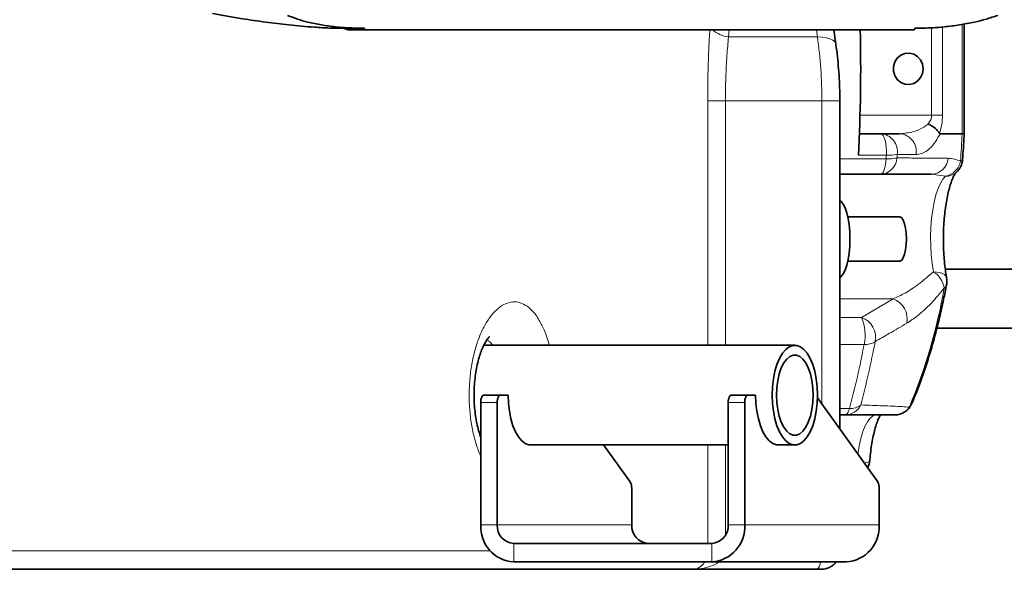
# Model space of a CAD drawing. Units: millimetres. Extents: x 2 to 4032, y 0 to 3688.
# Drawn here: x 1210 to 1476, y 1964 to 2113 of the extents above; entities that cross this region are included whole.
import ezdxf

# ---------------------------------------------------------------- set-up
doc = ezdxf.new("R2010")
doc.units = ezdxf.units.MM

# ---------------------------------------------------------------- blocks, each defined once
blk = doc.blocks.new('3024502-front')
at = {"color": 8, "linetype": 'Continuous', "lineweight": 18}
for p, q in [((580.66, 146.27), (580.66, 122.5)), ((586, 117.49), (586, 146.97)), ((523.04, 145.5), (522.9, 143.6)), ((522.9, 143.6), (546.91, 143.6)), ((546.91, 143.6), (546.62, 145.5)), ((577.74, 122.5), (577.74, 146.06)), ((517.28, 60.45), (517.28, 126.39)), ((517.28, 126.39), (522.06, 126.39)), ((522.06, 126.39), (522.06, 60.45)), ((548.11, 126.39), (522.06, 126.39)), ((548.11, 44.53), (548.11, 126.39)), ((552.95, 126.39), (548.11, 126.39)), ((558.41, 122.5), (577.74, 122.5)), ((577.74, 122.5), (580.66, 122.5)), ((565.51, 111.67), (557.97, 111.67)), ((552.95, 110.71), (565.46, 110.71)), ((581.5, 106.01), (577.74, 106.58)), ((567.32, 72.91), (552.95, 72.91)), ((558.79, 67.89), (567.32, 72.91)), ((552.95, 67.89), (558.79, 67.89)), ((559.51, 60.62), (552.95, 60.62)), ((460.44, 45), (455.99, 45)), ((527.27, 45), (522.81, 45)), ((552.95, 43.36), (555.56, 43.36)), ((517.28, 7), (517.28, 33.55)), ((522.06, 33.55), (522.06, 9.21)), ((455.99, 12), (460.44, 12)), ((496.76, 12), (460.44, 12)), ((522.81, 12), (527.27, 12)), ((563.59, 12), (527.27, 12)), ((464.9, 7), (464.9, 2)), ((518.36, 2), (518.36, 7)), ((-182.17, 5), (458.54, 5))]:
    blk.add_line(p, q, dxfattribs=at)
at = {"color": 7, "linetype": 'Continuous', "lineweight": 35}
for p, q in [((586.53, 117.65), (586.53, 147.07)), ((424.66, 145.93), (418.9, 145.93)), ((420.25, 145.5), (418.9, 145.93)), ((424.56, 145.5), (420.25, 145.5)), ((424.66, 145.93), (424.56, 145.5)), ((573.1, 145.5), (424.56, 145.5)), ((551.88, 141.61), (551.29, 145.5)), ((573.2, 145.93), (573.1, 145.5)), ((552.95, 37.8), (552.95, 126.39)), ((558.24, 117.5), (563.99, 117.5)), ((563.99, 117.5), (569.08, 117.5)), ((585.98, 117.49), (586, 117.49)), ((563.94, 106.58), (552.95, 106.58)), ((577.74, 106.58), (563.94, 106.58)), ((569.07, 95.08), (555.09, 95.08)), ((555.09, 83.08), (569.07, 83.08)), ((581.43, 80.92), (682.87, 80.92)), ((579.14, 65), (694.35, 65)), ((540.8, 60.45), (456.85, 60.45)), ((456.9, 47), (461.35, 47)), ((463.4, 47), (461.35, 47)), ((523.72, 47), (528.18, 47)), ((530.22, 47), (528.18, 47)), ((563.17, 23.59), (546.9, 46.22)), ((455.99, 12), (455.99, 45)), ((460.44, 12), (460.44, 45)), ((522.81, 45), (522.81, 12)), ((527.27, 45), (527.27, 12)), ((554.4, 41.63), (552.95, 41.63)), ((469, 33.55), (522.81, 33.55)), ((496.34, 23.59), (489.18, 33.55)), ((535.82, 33.55), (540.8, 33.55)), ((496.76, 12), (496.76, 21.9)), ((563.59, 21.9), (563.59, 12)), ((518.36, 7), (464.9, 7)), ((513.25, 0), (-513.25, 0)), ((518.36, 2), (464.9, 2)), ((546.57, 0), (513.25, 0)), ((554.68, 2), (518.36, 2)), ((547.95, 0), (546.57, 0))]:
    blk.add_line(p, q, dxfattribs=at)
at = {"color": 8, "linetype": 'Continuous', "lineweight": 18, "flags": 128}
for points in [[(551.88, 141.61), (551.85, 141.74), (551.58, 142.26), (551.04, 142.71), (550.28, 143.09), (549.31, 143.37), (548.17, 143.54), (546.91, 143.6)], [(563.99, 117.5), (564.32, 117.38), (564.64, 117.04), (564.93, 116.47), (565.17, 115.73), (565.36, 114.83), (565.48, 113.82), (565.53, 112.75), (565.51, 111.67)], [(565.46, 110.71), (565.39, 109.87), (565.28, 109.08), (565.13, 108.36), (564.93, 107.75), (564.71, 107.25), (564.47, 106.88), (564.21, 106.65), (563.94, 106.58)], [(585.54, 110.06), (585.74, 110.14), (585.9, 110.23), (586.01, 110.32), (586.08, 110.42), (586.1, 110.5)], [(578.2, 80.22), (577.86, 82.45), (577.62, 84.81), (577.48, 87.25), (577.46, 89.74), (577.54, 92.2), (577.73, 94.61), (578.03, 96.91), (578.42, 99.04), (578.9, 100.98), (579.46, 102.67), (580.09, 104.1), (580.77, 105.22), (581.5, 106.01)], [(581.79, 78.59), (581.77, 78.66), (581.56, 79.1), (581.17, 79.48), (580.62, 79.8), (579.92, 80.03), (579.1, 80.17), (578.2, 80.22)], [(555.56, 43.36), (555.45, 42.98), (555.32, 42.63), (555.18, 42.34), (555.04, 42.09), (554.88, 41.89), (554.72, 41.75), (554.56, 41.66), (554.4, 41.63)], [(557.82, 31.02), (558.18, 33.24), (558.64, 35.32), (559.18, 37.16), (559.81, 38.73), (560.5, 39.98), (561.23, 40.89), (562.01, 41.45), (562.79, 41.63)], [(561.05, 29.4), (561.03, 29.32), (560.85, 29.11), (560.49, 28.92), (559.95, 28.76), (559.51, 28.68)], [(546.57, 0), (546.87, 0.1), (547.16, 0.38), (547.42, 0.84), (547.66, 1.46), (547.8, 2)]]:
    blk.add_lwpolyline(points, dxfattribs=at)
at = {"color": 7, "linetype": 'Continuous', "lineweight": 35, "flags": 128}
for points in [[(575.46, 135), (575.28, 136.25), (574.76, 137.39), (573.94, 138.32), (572.9, 138.96), (571.72, 139.24), (570.52, 139.14), (569.4, 138.68), (568.46, 137.89), (567.78, 136.84), (567.42, 135.63), (567.42, 134.37), (567.78, 133.16), (568.46, 132.11), (569.4, 131.32), (570.52, 130.86), (571.72, 130.76), (572.9, 131.04), (573.94, 131.68), (574.76, 132.61), (575.28, 133.75), (575.46, 135)], [(555.67, 89.08), (555.62, 91.01), (555.45, 92.87), (555.19, 94.61), (554.83, 96.15), (554.38, 97.46), (553.87, 98.48), (553.32, 99.18), (552.95, 99.44)], [(570.93, 89.08), (570.87, 90.57), (570.7, 91.97), (570.42, 93.19), (570.07, 94.14), (569.65, 94.78), (569.19, 95.07), (569.07, 95.08)], [(552.95, 78.71), (553.32, 78.98), (553.87, 79.68), (554.38, 80.7), (554.83, 82), (555.19, 83.55), (555.45, 85.28), (555.62, 87.15), (555.67, 89.08)], [(569.07, 83.08), (569.19, 83.09), (569.65, 83.37), (570.07, 84.01), (570.42, 84.97), (570.7, 86.19), (570.87, 87.59), (570.93, 89.08)], [(546.91, 47), (546.83, 49.21), (546.58, 51.37), (546.17, 53.4), (545.62, 55.26), (544.94, 56.9), (544.14, 58.26), (543.26, 59.32), (542.3, 60.04), (541.31, 60.4), (540.3, 60.4), (539.31, 60.04), (538.35, 59.32), (537.46, 58.26), (536.67, 56.9), (535.99, 55.26), (535.43, 53.4), (535.03, 51.37), (534.78, 49.21), (534.7, 47), (534.78, 44.79), (535.03, 42.63), (535.43, 40.6), (535.99, 38.74), (536.67, 37.1), (537.46, 35.74), (538.35, 34.68), (539.31, 33.96), (540.3, 33.6), (541.31, 33.6), (542.3, 33.96), (543.26, 34.68), (544.14, 35.74), (544.94, 37.1), (545.62, 38.74), (546.17, 40.6), (546.58, 42.63), (546.83, 44.79), (546.91, 47)], [(545.73, 47), (545.65, 48.99), (545.4, 50.92), (544.99, 52.71), (544.44, 54.31), (543.77, 55.66), (543, 56.71), (542.15, 57.44), (541.26, 57.8), (540.35, 57.8), (539.46, 57.44), (538.61, 56.71), (537.84, 55.66), (537.16, 54.31), (536.62, 52.71), (536.21, 50.92), (535.96, 48.99), (535.88, 47), (535.96, 45.01), (536.21, 43.08), (536.62, 41.29), (537.16, 39.69), (537.84, 38.34), (538.61, 37.29), (539.46, 36.56), (540.35, 36.2), (541.26, 36.2), (542.15, 36.56), (543, 37.29), (543.77, 38.34), (544.44, 39.69), (544.99, 41.29), (545.4, 43.08), (545.65, 45.01), (545.73, 47)], [(455.99, 45), (456.01, 45.39), (456.06, 45.77), (456.14, 46.11), (456.26, 46.41), (456.39, 46.66), (456.55, 46.85), (456.72, 46.96), (456.9, 47)], [(461.35, 47), (461.18, 46.96), (461, 46.85), (460.85, 46.66), (460.71, 46.41), (460.6, 46.11), (460.51, 45.77), (460.46, 45.39), (460.44, 45)], [(463.4, 47), (463.48, 44.78), (463.73, 42.62), (464.13, 40.57), (464.69, 38.71), (465.37, 37.07), (466.17, 35.7), (467.06, 34.64), (468.02, 33.91), (469.02, 33.55), (470.03, 33.55), (470.05, 33.55)], [(522.81, 45), (522.83, 45.39), (522.88, 45.77), (522.97, 46.11), (523.08, 46.41), (523.22, 46.66), (523.38, 46.85), (523.55, 46.96), (523.72, 47)], [(528.18, 47), (528, 46.96), (527.83, 46.85), (527.67, 46.66), (527.54, 46.41), (527.42, 46.11), (527.34, 45.77), (527.29, 45.39), (527.27, 45)], [(530.22, 47), (530.3, 44.78), (530.55, 42.62), (530.96, 40.57), (531.51, 38.71), (532.2, 37.07), (533, 35.7), (533.89, 34.64), (534.85, 33.91), (535.84, 33.55), (536.86, 33.55), (536.88, 33.55)]]:
    blk.add_lwpolyline(points, dxfattribs=at)
at = {"color": 8, "linetype": 'Continuous', "lineweight": 18}
for centre, radius, start, end in [((523.96, 151.87), 8.34, 229.7944, 262.7056), ((428.72, 126.69), 119.39, 359.8538, 8.1399), ((563.67, 112.68), 4.83, 350.7804, 86.1424), ((568.76, 112.68), 4.83, 350.3999, 86.1291), ((243.41, 134.31), 342.98, 355.946, 357.1896), ((130.72, 134.38), 435.38, 356.884, 357.01), ((565.88, 124.89), 13.22, 268.4317, 281.1367), ((138.19, 134.38), 430.83, 356.884, 357.01), ((563.71, 111.25), 4.68, 272.8638, 356.4627), ((565.82, 123.43), 12.73, 268.3736, 281.5832), ((577.52, 111.24), 4.67, 272.7245, 355.1389), ((580.39, 111.16), 5.27, 282.1905, 347.946), ((581.53, 110.37), 4.36, 269.5421, 309.9065), ((574.91, 74.83), 6.32, 9.0228, 58.6718), ((429.9, 102.77), 153.63, 337.4027, 349.8943), ((580.26, 77.09), 1.55, 305.1587, 347.2323), ((565.55, 67.6), 5.6, 347.1964, 71.5352), ((548.37, 63.19), 11.43, 346.9847, 24.2818), ((557.01, 62.58), 5.61, 347.8244, 71.4488), ((316.01, 108.75), 250.99, 345.1251, 349.1242), ((559.79, 65.62), 5.01, 266.7556, 302.5195), ((310.42, 108.47), 253.64, 345.1251, 349.1242), ((554.34, 46.34), 4.7, 270.7216, 334.6171), ((555.8, 47.85), 4.5, 266.9833, 308.2328), ((567.74, 46.5), 4.86, 270.187, 325.4522), ((569.5, 45.87), 3.09, 316.4781, 336.1705)]:
    blk.add_arc(centre, radius, start, end, dxfattribs=at)
at = {"color": 7, "linetype": 'Continuous', "lineweight": 35}
for centre, radius, start, end in [((108.74, 135), 449.84, 357.0263, 1.3371), ((581.11, 110.85), 5, 310.136, 355.9422), ((576.87, 77.69), 5, 349.0417, 0), ((576.87, 77.69), 5, 0, 10.2746), ((567.75, 46.63), 5, 270, 336.2195), ((556.07, 29.81), 5, 330.9948, 355.3968), ((493.71, 22.03), 3.05, 357.4601, 30.6366), ((560.54, 22.03), 3.05, 357.4601, 30.6366), ((465.48, 11.48), 9.5, 176.8916, 266.5109), ((465.19, 11.74), 4.75, 176.8916, 266.5109), ((501.51, 11.74), 4.75, 176.8916, 266.5109), ((518.07, 11.74), 4.75, 273.4891, 3.1084), ((517.78, 11.48), 9.5, 273.4891, 3.1084), ((554.1, 11.48), 9.5, 273.4891, 3.1084), ((547.95, 5), 5, 270, 323.1301)]:
    blk.add_arc(centre, radius, start, end, dxfattribs=at)
at = {"color": 8, "linetype": 'Continuous', "lineweight": 18}
for centre, major_axis, ratio, start_param, end_param in [((569.88, 122.5), (7.86, 0), 0.636483, 5.788925, 6.283185), ((574.35, 122.5), (0, 10), 0.631058, 4.200175, 4.712389)]:
    blk.add_ellipse(centre, major_axis=major_axis, ratio=ratio, start_param=start_param, end_param=end_param, dxfattribs=at)
at = {"color": 7, "linetype": 'Continuous', "lineweight": 35}
blk.add_ellipse((583.32, 135), major_axis=(72.97, 0), ratio=0.240109, start_param=4.666851, end_param=4.748882, dxfattribs=at)
for points, knots in [([(404.18, 146.83), (402.09, 147.07), (397.84, 147.57), (392.32, 148.39), (387.57, 149.17), (384.93, 149.64), (383.6, 149.87)], [0, 0, 0, 0, 0.29181, 0.592154, 0.795623, 1, 1, 1, 1]), ([(403.87, 149.39), (404.75, 149.05), (406.52, 148.35), (409.57, 147.5), (412.99, 146.78), (416.8, 146.28), (420.69, 145.98), (423.33, 145.95), (424.66, 145.93)], [0, 0, 0, 0, 0.138098, 0.276701, 0.456217, 0.636364, 0.818005, 1, 1, 1, 1]), ([(595.57, 149.39), (594.53, 149.05), (592.44, 148.35), (589, 147.5), (585.26, 146.78), (581.22, 146.28), (577.19, 145.98), (574.53, 145.95), (573.2, 145.93)], [0, 0, 0, 0, 0.138098, 0.276701, 0.456217, 0.636364, 0.818005, 1, 1, 1, 1]), ([(418.9, 145.93), (417.7, 145.94), (415.25, 145.97), (411.42, 146.18), (407.69, 146.47), (405.36, 146.71), (404.18, 146.83)], [0, 0, 0, 0, 0.272748, 0.553648, 0.774809, 1, 1, 1, 1]), ([(552.95, 126.39), (552.94, 126.99), (552.94, 128.74), (552.84, 131.62), (552.63, 135), (552.32, 138.35), (552.03, 140.51), (551.88, 141.61)], [0, 0, 0, 0, 0.115422, 0.334342, 0.553561, 0.773341, 1, 1, 1, 1]), ([(576.8, 120.13), (576.81, 120.12), (577.16, 119.96), (577.98, 119.52), (579.12, 118.66), (579.61, 117.95), (579.85, 117.6)], [0, 0, 0, 0, 0.00914, 0.254174, 0.627079, 1, 1, 1, 1]), ([(579.85, 117.6), (579.87, 117.57), (579.91, 117.51), (579.97, 117.5), (580, 117.5)], [0, 0, 0, 0, 0.417838, 1, 1, 1, 1]), ([(586, 117.49), (586.23, 117.53), (586.55, 117.57), (586.48, 117.63), (586.46, 117.65)], [0, 0, 0, 0, 0.730997, 1, 1, 1, 1]), ([(586.1, 110.5), (586.17, 111.51), (586.33, 113.95), (586.46, 116.41), (586.54, 117.84)], [0, 0, 0, 0, 0.416587, 1, 1, 1, 1]), ([(581.79, 78.59), (581.72, 78.95), (581.54, 80.01), (581.29, 81.88), (581.07, 84.22), (580.94, 86.66), (580.89, 89.14), (580.94, 91.63), (581.08, 94.07), (581.31, 96.43), (581.61, 98.65), (581.99, 100.69), (582.42, 102.51), (582.88, 104.06), (583.35, 105.31), (583.78, 106.21), (584.11, 106.76), (584.33, 107.02), (584.32, 107.02), (584.32, 107.02)], [0, 0, 0, 0, 0.034469, 0.0993, 0.164707, 0.230625, 0.296846, 0.363193, 0.429475, 0.495503, 0.561089, 0.626008, 0.689972, 0.752614, 0.813475, 0.872032, 0.92199, 0.969342, 1, 1, 1, 1]), ([(572.33, 44.62), (572.6, 45.25), (573.4, 47.09), (574.66, 50.33), (576.09, 54.41), (577.44, 58.71), (578.71, 63.21), (579.89, 67.9), (580.91, 72.42), (581.51, 75.42), (581.77, 76.74)], [0, 0, 0, 0, 0.071497, 0.209647, 0.347278, 0.484396, 0.621073, 0.757376, 0.893365, 1, 1, 1, 1]), ([(455.99, 35.6), (455.84, 36.05), (455.5, 37.04), (455.05, 38.81), (454.66, 40.82), (454.38, 42.99), (454.22, 45.24), (454.18, 47.54), (454.28, 49.85), (454.5, 52.09), (454.85, 54.22), (455.29, 56.2), (455.82, 57.98), (456.38, 59.49), (456.94, 60.7), (457.48, 61.64), (457.92, 62.27), (458.21, 62.62), (458.36, 62.74), (458.33, 62.72), (458.32, 62.71)], [0, 0, 0, 0, 0.050068, 0.109299, 0.170578, 0.232271, 0.294449, 0.357135, 0.419955, 0.483103, 0.544834, 0.606484, 0.668405, 0.72708, 0.785171, 0.836626, 0.890879, 0.943342, 0.99285, 1, 1, 1, 1]), ([(567.75, 41.63), (566.87, 41.63), (565.11, 41.63), (561.85, 41.63), (558.3, 41.63), (555.7, 41.63), (554.4, 41.63)], [0, 0, 0, 0, 0.249437, 0.498905, 0.749447, 1, 1, 1, 1]), ([(561.05, 29.41), (561.09, 29.82), (561.19, 31.02), (561.43, 32.93), (561.78, 35.04), (562.19, 36.94), (562.64, 38.59), (563.12, 39.97), (563.55, 40.95), (563.84, 41.49), (563.94, 41.63), (563.94, 41.63)], [0, 0, 0, 0, 0.074041, 0.214383, 0.35362, 0.491056, 0.625969, 0.75745, 0.884414, 0.993568, 1, 1, 1, 1])]:
    blk.add_open_spline(points, degree=3, knots=knots, dxfattribs=at)
at = {"color": 8, "linetype": 'Continuous', "lineweight": 18}
for points, knots in [([(517.28, 126.39), (517.3, 128.79), (517.33, 133.68), (517.54, 140.13), (517.76, 143.94), (517.85, 145.5)], [0, 0, 0, 0, 0.364564, 0.73977, 1, 1, 1, 1]), ([(522.9, 143.6), (522.75, 141.96), (522.44, 138.48), (522.12, 132.67), (522.08, 128.5), (522.06, 126.39)], [0, 0, 0, 0, 0.304006, 0.646619, 1, 1, 1, 1]), ([(569.08, 117.5), (570.34, 117.61), (572.53, 117.8), (575.16, 118.86), (576.41, 119.83), (576.8, 120.13)], [0, 0, 0, 0, 0.48056, 0.840274, 1, 1, 1, 1]), ([(580, 117.5), (579.64, 116.79), (578.96, 115.45), (577.78, 114), (576.49, 112.85), (575.04, 112.03), (574.03, 111.93), (573.52, 111.87)], [0, 0, 0, 0, 0.19372, 0.368216, 0.547632, 0.770333, 1, 1, 1, 1]), ([(573.52, 111.87), (572.03, 111.88), (570.34, 111.9), (568.64, 111.91), (568.43, 111.91)], [0, 0, 0, 0, 0.877849, 1, 1, 1, 1]), ([(568.38, 110.96), (569.87, 110.95), (574.48, 110.92), (579.07, 110.88), (582.17, 110.85)], [0, 0, 0, 0, 0.322883, 1, 1, 1, 1]), ([(582.17, 110.85), (582.75, 110.81), (583.91, 110.74), (584.99, 110.29), (585.54, 110.06)], [0, 0, 0, 0, 0.497597, 1, 1, 1, 1]), ([(567.32, 72.91), (568.39, 73.41), (570.66, 74.47), (574.32, 76.86), (576.9, 79.1), (578.2, 80.22)], [0, 0, 0, 0, 0.306596, 0.64977, 1, 1, 1, 1]), ([(581.15, 75.82), (579.96, 74.39), (577.53, 71.5), (574.09, 68.37), (571.99, 67), (571.01, 66.36)], [0, 0, 0, 0, 0.341987, 0.694481, 1, 1, 1, 1]), ([(455.84, 30.82), (455.83, 30.84), (455.38, 31.93), (454.56, 34.27), (453.63, 38.11), (453.05, 42.21), (452.82, 46.44), (452.96, 50.69), (453.45, 54.83), (454.28, 58.75), (455.43, 62.34), (456.85, 65.48), (458.49, 68.11), (460.3, 70.13), (462.22, 71.51), (464.19, 72.18), (466.16, 72.14), (468.06, 71.39), (469.85, 69.95), (471.48, 67.86), (473.02, 64.93), (474.03, 62.38), (474.43, 60.63), (474.47, 60.45)], [0, 0, 0, 0, 0.000727, 0.052015, 0.103299, 0.154366, 0.205431, 0.256436, 0.307443, 0.358635, 0.40983, 0.461381, 0.512936, 0.564803, 0.616673, 0.66864, 0.720607, 0.772459, 0.82431, 0.875939, 0.927564, 0.992648, 1, 1, 1, 1]), ([(571.01, 66.36), (569.47, 65.46), (566.63, 63.81), (563.79, 62.15), (562.49, 61.39)], [0, 0, 0, 0, 0.543244, 1, 1, 1, 1]), ([(459.26, 60.45), (459.18, 60.55), (458.81, 61.08), (458.24, 61.54), (457.74, 61.73), (457.59, 61.78)], [0, 0, 0, 0, 0.149597, 0.759973, 1, 1, 1, 1]), ([(558.58, 44.32), (559.64, 44.29), (562.76, 44.18), (566.47, 44.03), (569.72, 43.87), (571.07, 43.78), (571.74, 43.74)], [0, 0, 0, 0, 0.20432, 0.601591, 0.800802, 1, 1, 1, 1]), ([(513.25, 0), (513.26, 0), (513.83, 0), (514.59, 0.19), (515.65, 0.92), (516.17, 1.45), (516.47, 1.98), (516.48, 2)], [0, 0, 0, 0, 0.0029696, 0.5089518, 0.6615336, 0.9862251, 1, 1, 1, 1]), ([(520.3, 2), (520.27, 1.98), (519.61, 1.45), (518.48, 0.92), (516.17, 0.19), (514.52, 0), (513.26, 0), (513.25, 0)], [0, 0, 0, 0, 0.0137852, 0.3390168, 0.4917299, 0.9970402, 1, 1, 1, 1])]:
    blk.add_open_spline(points, degree=3, knots=knots, dxfattribs=at)

msp = doc.modelspace()

# ---------------------------------------------------------------- block references
msp.add_blockref('3024502-front', (878.45, 1964.4))

doc.saveas('drawing.dxf')
